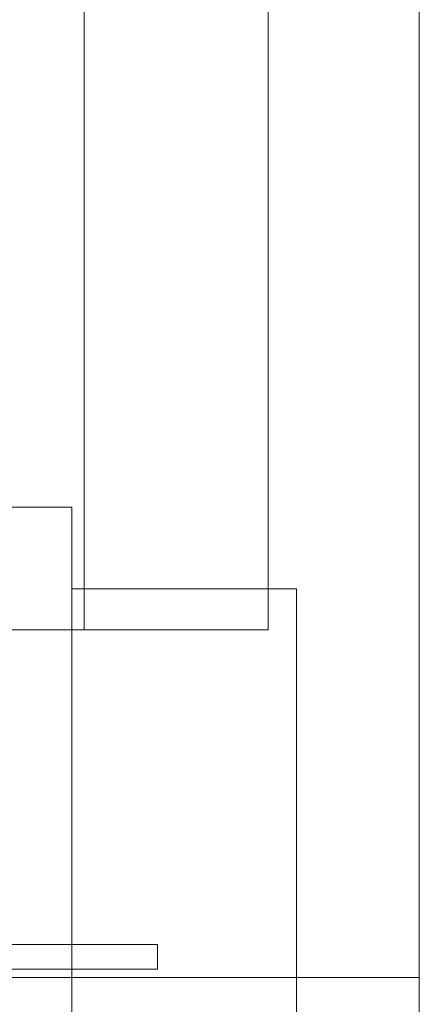
# Model space of a CAD drawing. Units: millimetres. Extents: x -393 to 4200, y -602 to 3132.
# Drawn here: x 2714 to 2724, y 2145 to 2169 of the extents above; entities that cross this region are included whole.
import ezdxf

# ---------------------------------------------------------------- set-up
doc = ezdxf.new("R2010")
doc.units = ezdxf.units.MM
doc.header["$LTSCALE"] = 100
doc.linetypes.add('DASHDOT', pattern=[1, 0.5, -0.25, 0, -0.25])
doc.layers.add('Layer1', color=7, linetype='Continuous')

msp = doc.modelspace()

# ---------------------------------------------------------------- linework, layer by layer
at = {"layer": 'Layer1', "color": 8, "linetype": 'Continuous', "lineweight": 13}
for p, q in [((2723.615, 2233.882), (2723.615, 2038.882)), ((2715.415, 2153.882), (2715.415, 2193.882)), ((2719.915, 2186.382), (2719.915, 2153.882)), ((2719.915, 2153.882), (2699.115, 2153.882)), ((2715.415, 2153.882), (2702.815, 2153.882)), ((2701.015, 2146.182), (2717.215, 2146.182)), ((2717.215, 2146.182), (2701.015, 2146.182)), ((2717.215, 2145.582), (2717.215, 2146.182)), ((2717.215, 2145.582), (2701.015, 2145.582)), ((2723.615, 2145.382), (2701.915, 2145.382)), ((2723.615, 2143.082), (2723.615, 2145.382))]:
    msp.add_line(p, q, dxfattribs=at)
at = {"layer": 'Layer1', "color": 8, "linetype": 'DASHDOT', "lineweight": 13}
for p, q in [((2703.115, 2156.882), (2715.115, 2156.882)), ((2715.115, 2156.882), (2715.115, 2154.882)), ((2715.115, 2154.882), (2720.615, 2154.882)), ((2715.115, 2154.882), (2715.115, 2117.882)), ((2720.615, 2117.882), (2720.615, 2154.882))]:
    msp.add_line(p, q, dxfattribs=at)

doc.saveas('drawing.dxf')
